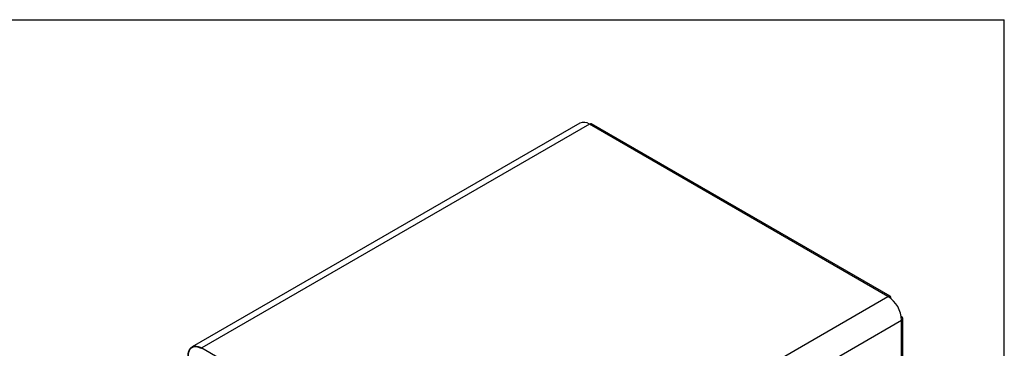
# Model space of a CAD drawing. Extents: x 2 to 278, y 1 to 215.
# Drawn here: x 171 to 278, y 179 to 215 of the extents above; entities that cross this region are included whole.
import ezdxf

# ---------------------------------------------------------------- set-up
doc = ezdxf.new("R2010")
doc.units = 0
doc.layers.get('0').update_dxf_attribs({"linetype": 'CONTINUOUS'})

msp = doc.modelspace()

# ---------------------------------------------------------------- linework, layer by layer
at = {"color": 7, "linetype": 'CONTINUOUS'}
for p, q in [((1.579, 214.645), (277.989, 214.645)), ((277.989, 0.903), (277.989, 214.645)), ((231.931, 203.412), (189.873, 179.132)), ((232.981, 203.308), (190.923, 179.028)), ((265.367, 184.612), (232.981, 203.308)), ((265.597, 184.635), (233.211, 203.331)), ((223.308, 160.332), (265.367, 184.612)), ((265.692, 184.424), (265.692, 184.383)), ((224.793, 157.76), (266.852, 182.04)), ((266.816, 182.437), (266.852, 182.416)), ((266.852, 164.893), (266.852, 182.04)), ((266.986, 165.081), (266.986, 182.228)), ((190.88, 178.954), (190.923, 179.028)), ((190.923, 179.028), (223.308, 160.332))]:
    msp.add_line(p, q, dxfattribs=at)
at = {"color": 8, "linetype": 'CONTINUOUS'}
for p, q in [((265.662, 184.407), (265.692, 184.424)), ((266.822, 182.399), (266.852, 182.416))]:
    msp.add_line(p, q, dxfattribs=at)
at = {"color": 7, "linetype": 'CONTINUOUS', "flags": 128}
for points in [[(189.438, 178.17), (189.45, 178.387), (189.488, 178.585), (189.551, 178.761), (189.637, 178.913), (189.745, 179.037), (189.873, 179.132), (190.019, 179.195), (190.18, 179.227), (190.354, 179.225), (190.538, 179.191), (190.729, 179.125), (190.923, 179.028)], [(190.88, 178.954), (190.692, 179.049), (190.507, 179.113), (190.328, 179.146), (190.159, 179.148), (190.002, 179.117), (189.86, 179.055), (189.736, 178.963), (189.631, 178.843), (189.547, 178.695), (189.487, 178.524), (189.45, 178.332), (189.438, 178.121)]]:
    msp.add_lwpolyline(points, dxfattribs=at)
at = {"color": 7, "linetype": 'CONTINUOUS'}
for centre, radius, start, end in [((232.366, 202.444), 1.061, 54.53278, 114.15676), ((233.116, 203.12), 0.231, 65.69288, 125.61758), ((265.494, 184.456), 0.201, 350.78596, 129.20329), ((263.628, 181.893), 3.227, 2.60548, 57.39452), ((266.78, 182.228), 0.201, 290.78342, 69.21658)]:
    msp.add_arc(centre, radius, start, end, dxfattribs=at)

doc.saveas('drawing.dxf')
